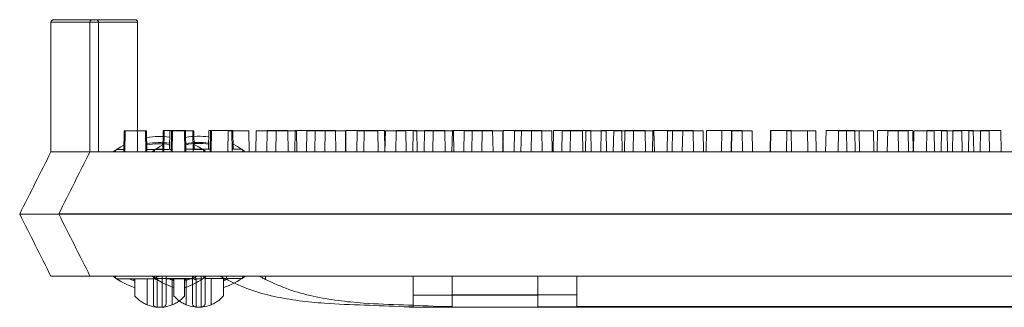
# Model space of a CAD drawing. Extents: x -2250 to 48585, y -18526 to 19290.
# Drawn here: x 21932 to 22133, y 16277 to 16336 of the extents above; entities that cross this region are included whole.
import ezdxf

# ---------------------------------------------------------------- set-up
doc = ezdxf.new("R2010")
doc.units = 0
doc.linetypes.add('SLD-Solid', pattern=[0])
doc.layers.get('0').update_dxf_attribs({"lineweight": 9})

msp = doc.modelspace()

# ---------------------------------------------------------------- linework, layer by layer
at = {"color": 7, "linetype": 'SLD-Solid', "lineweight": 15}
for p, q in [((21946.64, 16335.81), (21955.34, 16335.81)), ((21946.64, 16335.81), (21955.34, 16335.81)), ((21946.64, 16335.81), (21955.34, 16335.81)), ((21938.16, 16335.27), (21938.16, 16308.79)), ((21947.88, 16335.27), (21938.16, 16335.27)), ((21938.67, 16335.78), (21947.37, 16335.78)), ((21946.13, 16335.3), (21946.13, 16308.83)), ((21955.84, 16335.3), (21946.13, 16335.3)), ((21946.13, 16335.3), (21946.13, 16308.83)), ((21955.84, 16335.3), (21946.13, 16335.3)), ((21946.13, 16335.3), (21946.13, 16308.83)), ((21955.84, 16335.3), (21946.13, 16335.3)), ((21947.88, 16335.27), (21947.88, 16308.79)), ((21955.84, 16335.3), (21955.84, 16308.83)), ((21955.84, 16335.3), (21955.84, 16308.83)), ((21955.84, 16335.3), (21955.84, 16308.83)), ((21953.1, 16313.11), (21953.03, 16308.79)), ((21953.1, 16313.11), (21953.3, 16313.11)), ((21953.3, 16313.11), (21953.23, 16308.79)), ((21953.3, 16313.11), (21957.47, 16313.11)), ((21957.54, 16308.79), (21957.47, 16313.11)), ((21957.47, 16313.11), (21957.65, 16313.11)), ((21957.72, 16308.79), (21957.65, 16313.11)), ((21961.07, 16313.14), (21960.99, 16308.83)), ((21961.07, 16313.14), (21960.99, 16308.83)), ((21961.07, 16313.14), (21960.99, 16308.83)), ((21961.07, 16313.14), (21961.27, 16313.14)), ((21961.07, 16313.14), (21961.27, 16313.14)), ((21961.07, 16313.14), (21961.27, 16313.14)), ((21961.27, 16313.14), (21961.19, 16308.83)), ((21961.27, 16313.14), (21961.19, 16308.83)), ((21961.27, 16313.14), (21961.19, 16308.83)), ((21961.27, 16313.14), (21965.44, 16313.14)), ((21961.27, 16313.14), (21965.44, 16313.14)), ((21961.27, 16313.14), (21965.44, 16313.14)), ((21962.45, 16313.11), (21962.38, 16309.3)), ((21962.45, 16313.11), (21962.76, 16313.11)), ((21962.76, 16313.11), (21962.68, 16308.79)), ((21962.82, 16313.11), (21962.75, 16308.79)), ((21962.76, 16313.11), (21962.82, 16313.11)), ((21962.82, 16313.11), (21962.96, 16313.11)), ((21962.96, 16313.11), (21962.89, 16308.79)), ((21962.96, 16313.11), (21967.13, 16313.11)), ((21965.51, 16308.83), (21965.44, 16313.14)), ((21965.44, 16313.14), (21965.62, 16313.14)), ((21965.51, 16308.83), (21965.44, 16313.14)), ((21965.44, 16313.14), (21965.62, 16313.14)), ((21965.51, 16308.83), (21965.44, 16313.14)), ((21965.44, 16313.14), (21965.62, 16313.14)), ((21965.69, 16308.83), (21965.62, 16313.14)), ((21965.69, 16308.83), (21965.62, 16313.14)), ((21965.69, 16308.83), (21965.62, 16313.14)), ((21967.21, 16308.79), (21967.13, 16313.11)), ((21967.13, 16313.11), (21967.3, 16313.11)), ((21967.37, 16309.3), (21967.3, 16313.11)), ((21970.41, 16313.14), (21970.35, 16309.33)), ((21970.41, 16313.14), (21970.35, 16309.33)), ((21970.41, 16313.14), (21970.35, 16309.33)), ((21970.41, 16313.14), (21970.73, 16313.14)), ((21970.41, 16313.14), (21970.73, 16313.14)), ((21970.41, 16313.14), (21970.73, 16313.14)), ((21970.73, 16313.14), (21970.65, 16308.83)), ((21970.73, 16313.14), (21970.65, 16308.83)), ((21970.73, 16313.14), (21970.65, 16308.83)), ((21970.79, 16313.14), (21970.72, 16308.83)), ((21970.79, 16313.14), (21970.72, 16308.83)), ((21970.79, 16313.14), (21970.72, 16308.83)), ((21970.73, 16313.14), (21970.79, 16313.14)), ((21970.73, 16313.14), (21970.79, 16313.14)), ((21970.73, 16313.14), (21970.79, 16313.14)), ((21970.79, 16313.14), (21970.93, 16313.14)), ((21970.79, 16313.14), (21970.93, 16313.14)), ((21970.79, 16313.14), (21970.93, 16313.14)), ((21970.93, 16313.14), (21970.86, 16308.83)), ((21970.93, 16313.14), (21970.86, 16308.83)), ((21970.93, 16313.14), (21970.86, 16308.83)), ((21970.93, 16313.14), (21975.1, 16313.14)), ((21970.93, 16313.14), (21975.1, 16313.14)), ((21970.93, 16313.14), (21975.1, 16313.14)), ((21974.35, 16313.11), (21974.27, 16308.79)), ((21974.35, 16313.11), (21978.52, 16313.11)), ((21975.17, 16308.83), (21975.1, 16313.14)), ((21975.1, 16313.14), (21975.27, 16313.14)), ((21975.17, 16308.83), (21975.1, 16313.14)), ((21975.1, 16313.14), (21975.27, 16313.14)), ((21975.17, 16308.83), (21975.1, 16313.14)), ((21975.1, 16313.14), (21975.27, 16313.14)), ((21975.34, 16309.33), (21975.27, 16313.14)), ((21975.34, 16309.33), (21975.27, 16313.14)), ((21975.34, 16309.33), (21975.27, 16313.14)), ((21978.59, 16308.79), (21978.52, 16313.11)), ((21980.05, 16313.11), (21979.97, 16308.79)), ((21980.05, 16313.11), (21984.1, 16313.11)), ((21982.32, 16313.14), (21982.24, 16308.83)), ((21982.32, 16313.14), (21982.24, 16308.83)), ((21982.32, 16313.14), (21982.24, 16308.83)), ((21982.32, 16313.14), (21986.49, 16313.14)), ((21982.32, 16313.14), (21986.49, 16313.14)), ((21982.32, 16313.14), (21986.49, 16313.14)), ((21984.1, 16313.11), (21984.03, 16308.79)), ((21984.1, 16313.11), (21988.27, 16313.11)), ((21986.56, 16308.83), (21986.49, 16313.14)), ((21986.56, 16308.83), (21986.49, 16313.14)), ((21986.56, 16308.83), (21986.49, 16313.14)), ((21988.02, 16313.14), (21987.94, 16308.83)), ((21988.02, 16313.14), (21987.94, 16308.83)), ((21988.02, 16313.14), (21987.94, 16308.83)), ((21988.02, 16313.14), (21992.07, 16313.14)), ((21988.02, 16313.14), (21992.07, 16313.14)), ((21988.02, 16313.14), (21992.07, 16313.14)), ((21988.35, 16308.79), (21988.27, 16313.11)), ((21990.4, 16313.11), (21990.32, 16308.79)), ((21990.4, 16313.11), (21994.13, 16313.11)), ((21992.07, 16313.14), (21992, 16308.83)), ((21992.07, 16313.14), (21992, 16308.83)), ((21992.07, 16313.14), (21992, 16308.83)), ((21992.07, 16313.14), (21996.24, 16313.14)), ((21992.07, 16313.14), (21996.24, 16313.14)), ((21992.07, 16313.14), (21996.24, 16313.14)), ((21994.13, 16313.11), (21994.05, 16308.79)), ((21994.13, 16313.11), (21998.3, 16313.11)), ((21996.32, 16308.83), (21996.24, 16313.14)), ((21996.32, 16308.83), (21996.24, 16313.14)), ((21996.32, 16308.83), (21996.24, 16313.14)), ((21998.37, 16313.14), (21998.29, 16308.83)), ((21998.37, 16313.14), (21998.29, 16308.83)), ((21998.37, 16313.14), (21998.29, 16308.83)), ((21998.37, 16308.79), (21998.3, 16313.11)), ((21998.37, 16313.14), (22002.1, 16313.14)), ((21998.37, 16313.14), (22002.1, 16313.14)), ((21998.37, 16313.14), (22002.1, 16313.14)), ((22000.68, 16313.11), (22000.61, 16308.79)), ((22000.68, 16313.11), (22004.85, 16313.11)), ((22002.1, 16313.14), (22002.02, 16308.83)), ((22002.1, 16313.14), (22002.02, 16308.83)), ((22002.1, 16313.14), (22002.02, 16308.83)), ((22002.1, 16313.14), (22006.27, 16313.14)), ((22002.1, 16313.14), (22006.27, 16313.14)), ((22002.1, 16313.14), (22006.27, 16313.14)), ((22004.93, 16308.79), (22004.85, 16313.11)), ((22006.34, 16308.83), (22006.27, 16313.14)), ((22006.34, 16308.83), (22006.27, 16313.14)), ((22006.34, 16308.83), (22006.27, 16313.14)), ((22006.42, 16313.11), (22006.34, 16308.79)), ((22006.42, 16313.11), (22010.59, 16313.11)), ((22008.65, 16313.14), (22008.58, 16308.83)), ((22008.65, 16313.14), (22008.58, 16308.83)), ((22008.65, 16313.14), (22008.58, 16308.83)), ((22008.65, 16313.14), (22012.82, 16313.14)), ((22008.65, 16313.14), (22012.82, 16313.14)), ((22008.65, 16313.14), (22012.82, 16313.14)), ((22010.66, 16308.79), (22010.59, 16313.11)), ((22012.12, 16313.11), (22012.04, 16308.79)), ((22012.12, 16313.11), (22016.17, 16313.11)), ((22012.9, 16308.83), (22012.82, 16313.14)), ((22012.9, 16308.83), (22012.82, 16313.14)), ((22012.9, 16308.83), (22012.82, 16313.14)), ((22014.39, 16313.14), (22014.31, 16308.83)), ((22014.39, 16313.14), (22014.31, 16308.83)), ((22014.39, 16313.14), (22014.31, 16308.83)), ((22014.39, 16313.14), (22018.56, 16313.14)), ((22014.39, 16313.14), (22018.56, 16313.14)), ((22014.39, 16313.14), (22018.56, 16313.14)), ((22016.17, 16313.11), (22016.1, 16308.79)), ((22016.17, 16313.11), (22020.34, 16313.11)), ((22018.63, 16308.83), (22018.56, 16313.14)), ((22018.63, 16308.83), (22018.56, 16313.14)), ((22018.63, 16308.83), (22018.56, 16313.14)), ((22020.09, 16313.14), (22020.01, 16308.83)), ((22020.09, 16313.14), (22020.01, 16308.83)), ((22020.09, 16313.14), (22020.01, 16308.83)), ((22020.09, 16313.14), (22024.14, 16313.14)), ((22020.09, 16313.14), (22024.14, 16313.14)), ((22020.09, 16313.14), (22024.14, 16313.14)), ((22020.42, 16308.79), (22020.34, 16313.11)), ((22022.47, 16313.11), (22022.4, 16308.79)), ((22022.47, 16313.11), (22026.2, 16313.11)), ((22024.14, 16313.14), (22024.07, 16308.83)), ((22024.14, 16313.14), (22024.07, 16308.83)), ((22024.14, 16313.14), (22024.07, 16308.83)), ((22024.14, 16313.14), (22028.31, 16313.14)), ((22024.14, 16313.14), (22028.31, 16313.14)), ((22024.14, 16313.14), (22028.31, 16313.14)), ((22026.2, 16313.11), (22026.12, 16308.79)), ((22026.2, 16313.11), (22030.37, 16313.11)), ((22028.39, 16308.83), (22028.31, 16313.14)), ((22028.39, 16308.83), (22028.31, 16313.14)), ((22028.39, 16308.83), (22028.31, 16313.14)), ((22030.44, 16313.14), (22030.36, 16308.83)), ((22030.44, 16313.14), (22030.36, 16308.83)), ((22030.44, 16313.14), (22030.36, 16308.83)), ((22030.44, 16308.79), (22030.37, 16313.11)), ((22030.44, 16313.14), (22034.17, 16313.14)), ((22030.44, 16313.14), (22034.17, 16313.14)), ((22030.44, 16313.14), (22034.17, 16313.14)), ((22032.76, 16313.11), (22032.68, 16308.79)), ((22032.76, 16313.11), (22036.21, 16313.11)), ((22034.17, 16313.14), (22034.09, 16308.83)), ((22034.17, 16313.14), (22034.09, 16308.83)), ((22034.17, 16313.14), (22034.09, 16308.83)), ((22034.17, 16313.14), (22038.34, 16313.14)), ((22034.17, 16313.14), (22038.34, 16313.14)), ((22034.17, 16313.14), (22038.34, 16313.14)), ((22036.21, 16313.11), (22036.14, 16308.79)), ((22036.21, 16313.11), (22040.38, 16313.11)), ((22038.41, 16308.83), (22038.34, 16313.14)), ((22038.41, 16308.83), (22038.34, 16313.14)), ((22038.41, 16308.83), (22038.34, 16313.14)), ((22040.46, 16308.79), (22040.38, 16313.11)), ((22040.72, 16313.14), (22040.65, 16308.83)), ((22040.72, 16313.14), (22040.65, 16308.83)), ((22040.72, 16313.14), (22040.65, 16308.83)), ((22040.72, 16313.14), (22044.18, 16313.14)), ((22040.72, 16313.14), (22044.18, 16313.14)), ((22040.72, 16313.14), (22044.18, 16313.14)), ((22042.51, 16313.11), (22042.44, 16308.79)), ((22042.51, 16313.11), (22046.68, 16313.11)), ((22044.18, 16313.14), (22044.11, 16308.83)), ((22044.18, 16313.14), (22044.11, 16308.83)), ((22044.18, 16313.14), (22044.11, 16308.83)), ((22044.18, 16313.14), (22048.35, 16313.14)), ((22044.18, 16313.14), (22048.35, 16313.14)), ((22044.18, 16313.14), (22048.35, 16313.14)), ((22046.75, 16308.79), (22046.68, 16313.11)), ((22047.32, 16313.11), (22047.24, 16308.79)), ((22047.32, 16313.11), (22051.49, 16313.11)), ((22048.43, 16308.83), (22048.35, 16313.14)), ((22048.43, 16308.83), (22048.35, 16313.14)), ((22048.43, 16308.83), (22048.35, 16313.14)), ((22050.48, 16313.14), (22050.4, 16308.83)), ((22050.48, 16313.14), (22050.4, 16308.83)), ((22050.48, 16313.14), (22050.4, 16308.83)), ((22050.48, 16313.14), (22054.65, 16313.14)), ((22050.48, 16313.14), (22054.65, 16313.14)), ((22050.48, 16313.14), (22054.65, 16313.14)), ((22051.56, 16308.79), (22051.49, 16313.11)), ((22053.02, 16313.11), (22052.94, 16308.79)), ((22053.02, 16313.11), (22057.08, 16313.11)), ((22054.72, 16308.83), (22054.65, 16313.14)), ((22054.72, 16308.83), (22054.65, 16313.14)), ((22054.72, 16308.83), (22054.65, 16313.14)), ((22055.29, 16313.14), (22055.21, 16308.83)), ((22055.29, 16313.14), (22055.21, 16308.83)), ((22055.29, 16313.14), (22055.21, 16308.83)), ((22055.29, 16313.14), (22059.46, 16313.14)), ((22055.29, 16313.14), (22059.46, 16313.14)), ((22055.29, 16313.14), (22059.46, 16313.14)), ((22057.08, 16313.11), (22057, 16308.79)), ((22057.08, 16313.11), (22061.24, 16313.11)), ((22059.53, 16308.83), (22059.46, 16313.14)), ((22059.53, 16308.83), (22059.46, 16313.14)), ((22059.53, 16308.83), (22059.46, 16313.14)), ((22060.99, 16313.14), (22060.91, 16308.83)), ((22060.99, 16313.14), (22060.91, 16308.83)), ((22060.99, 16313.14), (22060.91, 16308.83)), ((22060.99, 16313.14), (22065.04, 16313.14)), ((22060.99, 16313.14), (22065.04, 16313.14)), ((22060.99, 16313.14), (22065.04, 16313.14)), ((22061.32, 16308.79), (22061.24, 16313.11)), ((22063.98, 16313.11), (22063.9, 16308.79)), ((22063.98, 16313.11), (22067.1, 16313.11)), ((22065.04, 16313.14), (22064.97, 16308.83)), ((22065.04, 16313.14), (22064.97, 16308.83)), ((22065.04, 16313.14), (22064.97, 16308.83)), ((22065.04, 16313.14), (22069.21, 16313.14)), ((22065.04, 16313.14), (22069.21, 16313.14)), ((22065.04, 16313.14), (22069.21, 16313.14)), ((22067.1, 16313.11), (22067.02, 16308.79)), ((22067.1, 16313.11), (22071.27, 16313.11)), ((22069.29, 16308.83), (22069.21, 16313.14)), ((22069.29, 16308.83), (22069.21, 16313.14)), ((22069.29, 16308.83), (22069.21, 16313.14)), ((22071.34, 16308.79), (22071.27, 16313.11)), ((22071.94, 16313.14), (22071.87, 16308.83)), ((22071.94, 16313.14), (22071.87, 16308.83)), ((22071.94, 16313.14), (22071.87, 16308.83)), ((22071.94, 16313.14), (22075.07, 16313.14)), ((22071.94, 16313.14), (22075.07, 16313.14)), ((22071.94, 16313.14), (22075.07, 16313.14)), ((22075.07, 16313.14), (22074.99, 16308.83)), ((22075.07, 16313.14), (22074.99, 16308.83)), ((22075.07, 16313.14), (22074.99, 16308.83)), ((22075.07, 16313.14), (22079.24, 16313.14)), ((22075.07, 16313.14), (22079.24, 16313.14)), ((22075.07, 16313.14), (22079.24, 16313.14)), ((22077.03, 16313.11), (22076.96, 16308.79)), ((22077.03, 16313.11), (22077.12, 16313.11)), ((22077.12, 16313.11), (22077.04, 16308.79)), ((22077.12, 16313.11), (22081.28, 16313.11)), ((22079.31, 16308.83), (22079.24, 16313.14)), ((22079.31, 16308.83), (22079.24, 16313.14)), ((22079.31, 16308.83), (22079.24, 16313.14)), ((22081.36, 16308.79), (22081.28, 16313.11)), ((22085, 16313.14), (22084.92, 16308.83)), ((22085, 16313.14), (22084.92, 16308.83)), ((22085, 16313.14), (22084.92, 16308.83)), ((22085, 16313.14), (22085.08, 16313.14)), ((22085, 16313.14), (22085.08, 16313.14)), ((22085, 16313.14), (22085.08, 16313.14)), ((22085.08, 16313.14), (22085.01, 16308.83)), ((22085.08, 16313.14), (22085.01, 16308.83)), ((22085.08, 16313.14), (22085.01, 16308.83)), ((22085.08, 16313.14), (22089.25, 16313.14)), ((22085.08, 16313.14), (22089.25, 16313.14)), ((22085.08, 16313.14), (22089.25, 16313.14)), ((22088.38, 16313.11), (22088.3, 16308.79)), ((22088.38, 16313.11), (22092.55, 16313.11)), ((22089.33, 16308.83), (22089.25, 16313.14)), ((22089.33, 16308.83), (22089.25, 16313.14)), ((22089.33, 16308.83), (22089.25, 16313.14)), ((22092.62, 16308.79), (22092.55, 16313.11)), ((22092.55, 16313.11), (22094.29, 16313.11)), ((22094.36, 16308.79), (22094.29, 16313.11)), ((22096.35, 16313.14), (22096.27, 16308.83)), ((22096.35, 16313.14), (22096.27, 16308.83)), ((22096.35, 16313.14), (22096.27, 16308.83)), ((22096.35, 16313.14), (22100.51, 16313.14)), ((22096.35, 16313.14), (22100.51, 16313.14)), ((22096.35, 16313.14), (22100.51, 16313.14)), ((22098.92, 16313.11), (22098.85, 16308.79)), ((22098.92, 16313.11), (22103.09, 16313.11)), ((22100.59, 16308.83), (22100.51, 16313.14)), ((22100.51, 16313.14), (22102.26, 16313.14)), ((22100.59, 16308.83), (22100.51, 16313.14)), ((22100.51, 16313.14), (22102.26, 16313.14)), ((22100.59, 16308.83), (22100.51, 16313.14)), ((22100.51, 16313.14), (22102.26, 16313.14)), ((22102.33, 16308.83), (22102.26, 16313.14)), ((22102.33, 16308.83), (22102.26, 16313.14)), ((22102.33, 16308.83), (22102.26, 16313.14)), ((22103.17, 16308.79), (22103.09, 16313.11)), ((22103.09, 16313.11), (22106.07, 16313.11)), ((22106.14, 16308.79), (22106.07, 16313.11)), ((22106.89, 16313.14), (22106.82, 16308.83)), ((22106.89, 16313.14), (22106.82, 16308.83)), ((22106.89, 16313.14), (22106.82, 16308.83)), ((22106.89, 16313.14), (22111.06, 16313.14)), ((22106.89, 16313.14), (22111.06, 16313.14)), ((22106.89, 16313.14), (22111.06, 16313.14)), ((22108.94, 16313.11), (22108.86, 16308.79)), ((22108.94, 16313.11), (22113.11, 16313.11)), ((22111.14, 16308.83), (22111.06, 16313.14)), ((22111.06, 16313.14), (22114.04, 16313.14)), ((22111.14, 16308.83), (22111.06, 16313.14)), ((22111.06, 16313.14), (22114.04, 16313.14)), ((22111.14, 16308.83), (22111.06, 16313.14)), ((22111.06, 16313.14), (22114.04, 16313.14)), ((22113.18, 16308.79), (22113.11, 16313.11)), ((22114.11, 16308.83), (22114.04, 16313.14)), ((22114.11, 16308.83), (22114.04, 16313.14)), ((22114.11, 16308.83), (22114.04, 16313.14)), ((22114.27, 16313.11), (22114.2, 16308.79)), ((22114.27, 16313.11), (22118.44, 16313.11)), ((22116.91, 16313.14), (22116.83, 16308.83)), ((22116.91, 16313.14), (22116.83, 16308.83)), ((22116.91, 16313.14), (22116.83, 16308.83)), ((22116.91, 16313.14), (22121.08, 16313.14)), ((22116.91, 16313.14), (22121.08, 16313.14)), ((22116.91, 16313.14), (22121.08, 16313.14)), ((22118.52, 16308.79), (22118.44, 16313.11)), ((22119.9, 16313.11), (22119.82, 16308.79)), ((22119.9, 16313.11), (22124.07, 16313.11)), ((22121.15, 16308.83), (22121.08, 16313.14)), ((22121.15, 16308.83), (22121.08, 16313.14)), ((22121.15, 16308.83), (22121.08, 16313.14)), ((22122.24, 16313.14), (22122.17, 16308.83)), ((22122.24, 16313.14), (22122.17, 16308.83)), ((22122.24, 16313.14), (22122.17, 16308.83)), ((22122.24, 16313.14), (22126.41, 16313.14)), ((22122.24, 16313.14), (22126.41, 16313.14)), ((22122.24, 16313.14), (22126.41, 16313.14)), ((22124.14, 16308.79), (22124.07, 16313.11)), ((22125.48, 16313.11), (22125.4, 16308.79)), ((22125.48, 16313.11), (22129.64, 16313.11)), ((22126.49, 16308.83), (22126.41, 16313.14)), ((22126.49, 16308.83), (22126.41, 16313.14)), ((22126.49, 16308.83), (22126.41, 16313.14)), ((22127.87, 16313.14), (22127.79, 16308.83)), ((22127.87, 16313.14), (22127.79, 16308.83)), ((22127.87, 16313.14), (22127.79, 16308.83)), ((22127.87, 16313.14), (22132.03, 16313.14)), ((22127.87, 16313.14), (22132.03, 16313.14)), ((22127.87, 16313.14), (22132.03, 16313.14)), ((22129.72, 16308.79), (22129.64, 16313.11)), ((22132.11, 16308.83), (22132.03, 16313.14)), ((22132.11, 16308.83), (22132.03, 16313.14)), ((22132.11, 16308.83), (22132.03, 16313.14)), ((21950.93, 16308.86), (21952.42, 16309.84)), ((21952.42, 16309.84), (21953.05, 16310.18)), ((21958.9, 16308.9), (21960.39, 16309.87)), ((21958.9, 16308.9), (21960.39, 16309.87)), ((21958.9, 16308.9), (21960.39, 16309.87)), ((21960.39, 16309.87), (21961.02, 16310.22)), ((21960.39, 16309.87), (21961.02, 16310.22)), ((21960.39, 16309.87), (21961.02, 16310.22)), ((21967.35, 16310.34), (21968.29, 16309.84)), ((21968.29, 16309.84), (21969.7, 16308.92)), ((21975.32, 16310.38), (21976.26, 16309.87)), ((21975.32, 16310.38), (21976.26, 16309.87)), ((21975.32, 16310.38), (21976.26, 16309.87)), ((21976.26, 16309.87), (21977.67, 16308.96)), ((21976.26, 16309.87), (21977.67, 16308.96)), ((21976.26, 16309.87), (21977.67, 16308.96)), ((21938.16, 16308.79), (21942.06, 16308.79)), ((21942.06, 16308.79), (21943.02, 16308.79)), ((21943.02, 16308.79), (22307.8, 16308.79)), ((21946.13, 16308.83), (21950.03, 16308.83)), ((21946.13, 16308.83), (21950.03, 16308.83)), ((21946.13, 16308.83), (21950.03, 16308.83)), ((21950.03, 16308.83), (21950.99, 16308.83)), ((21950.03, 16308.83), (21950.99, 16308.83)), ((21950.03, 16308.83), (21950.99, 16308.83)), ((21950.99, 16308.83), (22315.77, 16308.83)), ((21950.99, 16308.83), (22315.77, 16308.83)), ((21950.99, 16308.83), (22315.77, 16308.83)), ((21951.47, 16309.3), (21951.29, 16308.79)), ((21953.03, 16309.3), (21951.47, 16309.3)), ((21962.69, 16309.3), (21957.71, 16309.3)), ((21959.44, 16309.33), (21959.25, 16308.83)), ((21959.44, 16309.33), (21959.25, 16308.83)), ((21959.44, 16309.33), (21959.25, 16308.83)), ((21961, 16309.33), (21959.44, 16309.33)), ((21961, 16309.33), (21959.44, 16309.33)), ((21961, 16309.33), (21959.44, 16309.33)), ((21970.66, 16309.33), (21965.68, 16309.33)), ((21970.66, 16309.33), (21965.68, 16309.33)), ((21970.66, 16309.33), (21965.68, 16309.33)), ((21969.25, 16309.3), (21967.2, 16309.3)), ((21969.43, 16308.79), (21969.25, 16309.3)), ((21977.21, 16309.33), (21975.17, 16309.33)), ((21977.21, 16309.33), (21975.17, 16309.33)), ((21977.21, 16309.33), (21975.17, 16309.33)), ((21977.4, 16308.83), (21977.21, 16309.33)), ((21977.4, 16308.83), (21977.21, 16309.33)), ((21977.4, 16308.83), (21977.21, 16309.33)), ((21931.78, 16296.09), (21939.4, 16296.09)), ((21931.78, 16296.09), (21931.78, 16296.09)), ((21939.4, 16296.09), (22311.52, 16296.09)), ((21939.75, 16296.12), (21947.37, 16296.12)), ((21939.75, 16296.12), (21939.75, 16296.12)), ((21939.75, 16296.12), (21947.37, 16296.12)), ((21939.75, 16296.12), (21939.75, 16296.12)), ((21939.75, 16296.12), (21947.37, 16296.12)), ((21939.75, 16296.12), (21939.75, 16296.12)), ((21947.37, 16296.12), (22319.49, 16296.12)), ((21947.37, 16296.12), (22319.49, 16296.12)), ((21947.37, 16296.12), (22319.49, 16296.12)), ((21938.16, 16283.39), (21943.02, 16283.39)), ((21943.02, 16283.39), (22307.8, 16283.39)), ((21946.13, 16283.43), (21950.99, 16283.43)), ((21946.13, 16283.43), (21950.99, 16283.43)), ((21946.13, 16283.43), (21950.99, 16283.43)), ((21950.99, 16283.43), (22315.77, 16283.43)), ((21950.99, 16283.43), (22315.77, 16283.43)), ((21950.99, 16283.43), (22315.77, 16283.43)), ((21951.29, 16283.39), (21951.47, 16282.88)), ((21951.47, 16282.88), (21959.07, 16282.88)), ((21954.12, 16282.88), (21955.28, 16282.4)), ((21955.28, 16282.63), (21954.66, 16282.88)), ((21955.28, 16279.35), (21955.28, 16282.88)), ((21957.82, 16282.88), (21957.82, 16277.54)), ((21959.25, 16283.43), (21959.44, 16282.92)), ((21959.25, 16283.43), (21959.44, 16282.92)), ((21959.25, 16283.43), (21959.44, 16282.92)), ((21959.44, 16282.92), (21967.04, 16282.92)), ((21959.44, 16282.92), (21967.04, 16282.92)), ((21959.44, 16282.92), (21967.04, 16282.92)), ((21961.65, 16282.88), (21969.25, 16282.88)), ((21962.09, 16282.92), (21963.25, 16282.43)), ((21962.09, 16282.92), (21963.25, 16282.43)), ((21962.09, 16282.92), (21963.25, 16282.43)), ((21963.25, 16282.67), (21962.63, 16282.92)), ((21963.25, 16282.67), (21962.63, 16282.92)), ((21963.25, 16282.67), (21962.63, 16282.92)), ((21962.9, 16277.54), (21962.9, 16282.88)), ((21963.25, 16279.39), (21963.25, 16282.92)), ((21963.25, 16279.39), (21963.25, 16282.92)), ((21963.25, 16279.39), (21963.25, 16282.92)), ((21966.06, 16282.88), (21965.44, 16282.63)), ((21965.44, 16282.4), (21966.59, 16282.88)), ((21965.44, 16282.88), (21965.44, 16279.35)), ((21965.79, 16282.92), (21965.79, 16277.57)), ((21965.79, 16282.92), (21965.79, 16277.57)), ((21965.79, 16282.92), (21965.79, 16277.57)), ((21969.25, 16282.88), (21969.43, 16283.39)), ((21969.62, 16282.92), (21977.21, 16282.92)), ((21969.62, 16282.92), (21977.21, 16282.92)), ((21969.62, 16282.92), (21977.21, 16282.92)), ((21970.87, 16277.57), (21970.87, 16282.92)), ((21970.87, 16277.57), (21970.87, 16282.92)), ((21970.87, 16277.57), (21970.87, 16282.92)), ((21974.02, 16282.92), (21973.41, 16282.67)), ((21973.41, 16282.43), (21974.56, 16282.92)), ((21973.41, 16282.92), (21973.41, 16279.39)), ((21974.02, 16282.92), (21973.41, 16282.67)), ((21973.41, 16282.43), (21974.56, 16282.92)), ((21973.41, 16282.92), (21973.41, 16279.39)), ((21974.02, 16282.92), (21973.41, 16282.67)), ((21973.41, 16282.43), (21974.56, 16282.92)), ((21973.41, 16282.92), (21973.41, 16279.39)), ((21974, 16282.7), (21974, 16283.39)), ((21977.21, 16282.92), (21977.4, 16283.43)), ((21977.21, 16282.92), (21977.4, 16283.43)), ((21977.21, 16282.92), (21977.4, 16283.43)), ((21981.97, 16282.74), (21981.97, 16283.43)), ((21981.97, 16282.74), (21981.97, 16283.43)), ((21981.97, 16282.74), (21981.97, 16283.43)), ((22012.1, 16279.52), (22012.1, 16283.39)), ((22020.07, 16279.56), (22020.07, 16283.43)), ((22020.07, 16279.56), (22020.07, 16283.43)), ((22020.07, 16279.56), (22020.07, 16283.43)), ((22037.5, 16279.52), (22037.5, 16283.39)), ((22045.47, 16279.56), (22045.47, 16283.43)), ((22045.47, 16279.56), (22045.47, 16283.43)), ((22045.47, 16279.56), (22045.47, 16283.43)), ((22020.07, 16279.56), (22045.47, 16279.56)), ((22020.07, 16277.2), (22020.07, 16279.56)), ((22020.07, 16279.56), (22045.47, 16279.56)), ((22020.07, 16277.2), (22020.07, 16279.56)), ((22020.07, 16279.56), (22045.47, 16279.56)), ((22020.07, 16277.2), (22020.07, 16279.56)), ((22045.47, 16279.56), (22045.47, 16277.2)), ((22045.47, 16279.56), (22045.47, 16277.2)), ((22045.47, 16279.56), (22045.47, 16277.2)), ((22012.1, 16279.52), (22037.5, 16279.52)), ((22012.1, 16277.17), (22012.1, 16279.52)), ((22037.5, 16279.52), (22037.5, 16277.17)), ((22010.22, 16277.17), (22012.1, 16277.17)), ((22012.1, 16277.04), (22238.82, 16277.04)), ((22018.19, 16277.2), (22020.07, 16277.2)), ((22018.19, 16277.2), (22020.07, 16277.2)), ((22018.19, 16277.2), (22020.07, 16277.2)), ((22020.07, 16277.08), (22246.79, 16277.08)), ((22020.07, 16277.08), (22246.79, 16277.08)), ((22020.07, 16277.08), (22246.79, 16277.08)), ((22037.5, 16277.17), (22213.42, 16277.17)), ((22045.47, 16277.2), (22221.39, 16277.2)), ((22045.47, 16277.2), (22221.39, 16277.2)), ((22045.47, 16277.2), (22221.39, 16277.2))]:
    msp.add_line(p, q, dxfattribs=at)
for centre, radius, start, end in [((21955.34, 16335.3), 0.508, 0, 90), ((21955.34, 16335.3), 0.508, 0, 90), ((21955.34, 16335.3), 0.508, 0, 90), ((21947.37, 16335.27), 0.508, 0, 90), ((21960.36, 16296.09), 15.88, 82.5185, 99.7386), ((21968.33, 16296.12), 15.88, 82.5185, 99.7386), ((21968.33, 16296.12), 15.88, 82.5185, 99.7386), ((21968.33, 16296.12), 15.88, 82.5185, 99.7386), ((21960.36, 16296.09), 14.61, 81.9521, 100.5053), ((21960.36, 16296.09), 14.39, 81.8438, 100.652), ((21968.33, 16296.12), 14.61, 81.9521, 100.5053), ((21968.33, 16296.12), 14.61, 81.9521, 100.5053), ((21968.33, 16296.12), 14.61, 81.9521, 100.5053), ((21968.33, 16296.12), 14.39, 81.8438, 100.652), ((21968.33, 16296.12), 14.39, 81.8438, 100.652), ((21968.33, 16296.12), 14.39, 81.8438, 100.652), ((21960.36, 16296.09), 15.87, 233.1788, 251.3371), ((21968.33, 16296.12), 15.87, 233.1788, 251.3371), ((21968.33, 16296.12), 15.87, 233.1788, 251.3371), ((21968.33, 16296.12), 15.87, 233.1788, 251.3371), ((21959.65, 16283.81), 0.718, 215.4754, 273.1785), ((21959.82, 16283.4), 0.753, 180.7358, 270.7268), ((21960.36, 16296.09), 15.88, 288.6629, 306.2142), ((21967.62, 16283.84), 0.718, 215.4754, 273.1785), ((21967.79, 16283.43), 0.753, 180.7358, 270.7268), ((21967.62, 16283.84), 0.718, 215.4754, 273.1785), ((21967.79, 16283.43), 0.753, 180.7358, 270.7268), ((21967.62, 16283.84), 0.718, 215.4754, 273.1785), ((21967.79, 16283.43), 0.753, 180.7358, 270.7268), ((21968.33, 16296.12), 15.88, 288.6629, 306.2142), ((21968.33, 16296.12), 15.88, 288.6629, 306.2142), ((21968.33, 16296.12), 15.88, 288.6629, 306.2142), ((21960.36, 16283.78), 6.74, 247.8639, 263.2744), ((21960.36, 16283.78), 6.74, 276.7256, 292.1361), ((21968.33, 16283.82), 6.74, 247.8639, 263.2744), ((21968.33, 16283.82), 6.74, 247.8639, 263.2744), ((21968.33, 16283.82), 6.74, 247.8639, 263.2744), ((21968.33, 16283.82), 6.74, 276.7256, 292.1361), ((21968.33, 16283.82), 6.74, 276.7256, 292.1361), ((21968.33, 16283.82), 6.74, 276.7256, 292.1361)]:
    msp.add_arc(centre, radius, start, end, dxfattribs=at)
for points, knots in [([(21946.13, 16335.3), (21946.13, 16335.36), (21946.15, 16335.48), (21946.23, 16335.63), (21946.36, 16335.74), (21946.49, 16335.79), (21946.58, 16335.81), (21946.62, 16335.81), (21946.64, 16335.81)], [0, 0, 0, 0, 0.214721, 0.429306, 0.643921, 0.858575, 0.931829, 1, 1, 1, 1]), ([(21946.13, 16335.3), (21946.13, 16335.36), (21946.15, 16335.48), (21946.23, 16335.63), (21946.36, 16335.74), (21946.49, 16335.79), (21946.58, 16335.81), (21946.62, 16335.81), (21946.64, 16335.81)], [0, 0, 0, 0, 0.214721, 0.429306, 0.643921, 0.858575, 0.931829, 1, 1, 1, 1]), ([(21946.13, 16335.3), (21946.13, 16335.36), (21946.15, 16335.48), (21946.23, 16335.63), (21946.36, 16335.74), (21946.49, 16335.79), (21946.58, 16335.81), (21946.62, 16335.81), (21946.64, 16335.81)], [0, 0, 0, 0, 0.214721, 0.429306, 0.643921, 0.858575, 0.931829, 1, 1, 1, 1]), ([(21938.16, 16335.27), (21938.17, 16335.33), (21938.18, 16335.44), (21938.26, 16335.59), (21938.39, 16335.71), (21938.52, 16335.76), (21938.61, 16335.78), (21938.65, 16335.78), (21938.67, 16335.78)], [0, 0, 0, 0, 0.214721, 0.429306, 0.643921, 0.858575, 0.931829, 1, 1, 1, 1]), ([(21938.16, 16308.79), (21937.1, 16306.68), (21934.98, 16302.46), (21932.85, 16298.21), (21931.78, 16296.09)], [0, 0, 0, 0, 0.501105, 1, 1, 1, 1]), ([(21946.13, 16308.83), (21945.07, 16306.71), (21942.95, 16302.49), (21940.81, 16298.24), (21939.75, 16296.12)], [0, 0, 0, 0, 0.501105, 1, 1, 1, 1]), ([(21946.13, 16308.83), (21945.07, 16306.71), (21942.95, 16302.49), (21940.81, 16298.24), (21939.75, 16296.12)], [0, 0, 0, 0, 0.501105, 1, 1, 1, 1]), ([(21946.13, 16308.83), (21945.07, 16306.71), (21942.95, 16302.49), (21940.81, 16298.24), (21939.75, 16296.12)], [0, 0, 0, 0, 0.501105, 1, 1, 1, 1]), ([(21931.78, 16296.09), (21932.85, 16293.97), (21934.98, 16289.73), (21937.1, 16285.5), (21938.16, 16283.39)], [0, 0, 0, 0, 0.499103, 1, 1, 1, 1]), ([(21939.75, 16296.12), (21940.81, 16294.01), (21942.95, 16289.76), (21945.07, 16285.54), (21946.13, 16283.43)], [0, 0, 0, 0, 0.499103, 1, 1, 1, 1]), ([(21939.75, 16296.12), (21940.81, 16294.01), (21942.95, 16289.76), (21945.07, 16285.54), (21946.13, 16283.43)], [0, 0, 0, 0, 0.499103, 1, 1, 1, 1]), ([(21939.75, 16296.12), (21940.81, 16294.01), (21942.95, 16289.76), (21945.07, 16285.54), (21946.13, 16283.43)], [0, 0, 0, 0, 0.499103, 1, 1, 1, 1]), ([(21959.07, 16277.8), (21959.07, 16277.9), (21959.07, 16278.14), (21959.07, 16279.82), (21959.07, 16281.25), (21959.07, 16282.19), (21959.07, 16282.99), (21959.07, 16283.39)], [0, 0, 0, 0, 0.17347, 0.448764, 0.724037, 0.862075, 1, 1, 1, 1]), ([(21960.36, 16283.39), (21960.35, 16283.39), (21960.33, 16283.39), (21960.26, 16283.38), (21960.14, 16283.36), (21959.96, 16283.32), (21959.78, 16283.25), (21959.68, 16283.18), (21959.67, 16283.12), (21959.69, 16283.1), (21959.69, 16283.09)], [0, 0, 0, 0, 0.008866, 0.058014, 0.16143, 0.312918, 0.552191, 0.788616, 0.946842, 1, 1, 1, 1]), ([(21959.69, 16283.09), (21959.75, 16282.96), (21959.83, 16282.81), (21959.83, 16282.67), (21959.83, 16282.65)], [0, 0, 0, 0, 0.820308, 1, 1, 1, 1]), ([(21959.83, 16282.65), (21959.83, 16282.24), (21959.83, 16281.44), (21959.83, 16280.49), (21959.83, 16279.06), (21959.83, 16277.47), (21959.83, 16277.16), (21959.83, 16277.06)], [0, 0, 0, 0, 0.1427179, 0.2855518, 0.5681225, 0.8521633, 1, 1, 1, 1]), ([(21960.88, 16277.06), (21960.88, 16277.08), (21960.88, 16277.17), (21960.88, 16277.6), (21960.88, 16278.66), (21960.88, 16279.98), (21960.88, 16280.95), (21960.88, 16281.78), (21960.88, 16282.77), (21960.88, 16283.27)], [0, 0, 0, 0, 0.046674, 0.181211, 0.315798, 0.583027, 0.720964, 0.858853, 1, 1, 1, 1]), ([(21961.65, 16283.39), (21961.65, 16283.11), (21961.65, 16282.4), (21961.65, 16281.69), (21961.65, 16280.73), (21961.65, 16279.42), (21961.65, 16278.36), (21961.65, 16277.86), (21961.65, 16277.82), (21961.65, 16277.8)], [0, 0, 0, 0, 0.0921492, 0.228146, 0.3642267, 0.634592, 0.7697764, 0.9051869, 1, 1, 1, 1]), ([(21967.04, 16277.84), (21967.04, 16277.93), (21967.04, 16278.18), (21967.04, 16279.86), (21967.04, 16281.28), (21967.04, 16282.22), (21967.04, 16283.02), (21967.04, 16283.43)], [0, 0, 0, 0, 0.17347, 0.448764, 0.724037, 0.862075, 1, 1, 1, 1]), ([(21967.04, 16277.84), (21967.04, 16277.93), (21967.04, 16278.18), (21967.04, 16279.86), (21967.04, 16281.28), (21967.04, 16282.22), (21967.04, 16283.02), (21967.04, 16283.43)], [0, 0, 0, 0, 0.17347, 0.448764, 0.724037, 0.862075, 1, 1, 1, 1]), ([(21967.04, 16277.84), (21967.04, 16277.93), (21967.04, 16278.18), (21967.04, 16279.86), (21967.04, 16281.28), (21967.04, 16282.22), (21967.04, 16283.02), (21967.04, 16283.43)], [0, 0, 0, 0, 0.17347, 0.448764, 0.724037, 0.862075, 1, 1, 1, 1]), ([(21968.33, 16283.43), (21968.32, 16283.42), (21968.3, 16283.42), (21968.23, 16283.41), (21968.11, 16283.39), (21967.93, 16283.35), (21967.75, 16283.29), (21967.65, 16283.21), (21967.64, 16283.16), (21967.66, 16283.13), (21967.66, 16283.12)], [0, 0, 0, 0, 0.008866, 0.058014, 0.16143, 0.312918, 0.552191, 0.788616, 0.946842, 1, 1, 1, 1]), ([(21968.33, 16283.43), (21968.32, 16283.42), (21968.3, 16283.42), (21968.23, 16283.41), (21968.11, 16283.39), (21967.93, 16283.35), (21967.75, 16283.29), (21967.65, 16283.21), (21967.64, 16283.16), (21967.66, 16283.13), (21967.66, 16283.12)], [0, 0, 0, 0, 0.008866, 0.058014, 0.16143, 0.312918, 0.552191, 0.788616, 0.946842, 1, 1, 1, 1]), ([(21968.33, 16283.43), (21968.32, 16283.42), (21968.3, 16283.42), (21968.23, 16283.41), (21968.11, 16283.39), (21967.93, 16283.35), (21967.75, 16283.29), (21967.65, 16283.21), (21967.64, 16283.16), (21967.66, 16283.13), (21967.66, 16283.12)], [0, 0, 0, 0, 0.008866, 0.058014, 0.16143, 0.312918, 0.552191, 0.788616, 0.946842, 1, 1, 1, 1]), ([(21967.66, 16283.12), (21967.72, 16283), (21967.8, 16282.85), (21967.8, 16282.71), (21967.8, 16282.68)], [0, 0, 0, 0, 0.820308, 1, 1, 1, 1]), ([(21967.66, 16283.12), (21967.72, 16283), (21967.8, 16282.85), (21967.8, 16282.71), (21967.8, 16282.68)], [0, 0, 0, 0, 0.820308, 1, 1, 1, 1]), ([(21967.66, 16283.12), (21967.72, 16283), (21967.8, 16282.85), (21967.8, 16282.71), (21967.8, 16282.68)], [0, 0, 0, 0, 0.820308, 1, 1, 1, 1]), ([(21967.8, 16282.68), (21967.8, 16282.28), (21967.8, 16281.47), (21967.8, 16280.53), (21967.8, 16279.1), (21967.8, 16277.5), (21967.8, 16277.2), (21967.8, 16277.1)], [0, 0, 0, 0, 0.1427179, 0.2855518, 0.5681225, 0.8521633, 1, 1, 1, 1]), ([(21967.8, 16282.68), (21967.8, 16282.28), (21967.8, 16281.47), (21967.8, 16280.53), (21967.8, 16279.1), (21967.8, 16277.5), (21967.8, 16277.2), (21967.8, 16277.1)], [0, 0, 0, 0, 0.1427179, 0.2855518, 0.5681225, 0.8521633, 1, 1, 1, 1]), ([(21967.8, 16282.68), (21967.8, 16282.28), (21967.8, 16281.47), (21967.8, 16280.53), (21967.8, 16279.1), (21967.8, 16277.5), (21967.8, 16277.2), (21967.8, 16277.1)], [0, 0, 0, 0, 0.1427179, 0.2855518, 0.5681225, 0.8521633, 1, 1, 1, 1]), ([(21968.85, 16277.1), (21968.85, 16277.12), (21968.85, 16277.21), (21968.85, 16277.63), (21968.85, 16278.7), (21968.85, 16280.02), (21968.85, 16280.99), (21968.85, 16281.81), (21968.85, 16282.8), (21968.85, 16283.3)], [0, 0, 0, 0, 0.046674, 0.181211, 0.315798, 0.583027, 0.720964, 0.858853, 1, 1, 1, 1]), ([(21968.85, 16277.1), (21968.85, 16277.12), (21968.85, 16277.21), (21968.85, 16277.63), (21968.85, 16278.7), (21968.85, 16280.02), (21968.85, 16280.99), (21968.85, 16281.81), (21968.85, 16282.8), (21968.85, 16283.3)], [0, 0, 0, 0, 0.046674, 0.181211, 0.315798, 0.583027, 0.720964, 0.858853, 1, 1, 1, 1]), ([(21968.85, 16277.1), (21968.85, 16277.12), (21968.85, 16277.21), (21968.85, 16277.63), (21968.85, 16278.7), (21968.85, 16280.02), (21968.85, 16280.99), (21968.85, 16281.81), (21968.85, 16282.8), (21968.85, 16283.3)], [0, 0, 0, 0, 0.046674, 0.181211, 0.315798, 0.583027, 0.720964, 0.858853, 1, 1, 1, 1]), ([(21969.62, 16283.43), (21969.62, 16283.14), (21969.62, 16282.44), (21969.62, 16281.73), (21969.62, 16280.76), (21969.62, 16279.45), (21969.62, 16278.39), (21969.62, 16277.9), (21969.62, 16277.86), (21969.62, 16277.84)], [0, 0, 0, 0, 0.0921492, 0.228146, 0.3642267, 0.634592, 0.7697764, 0.9051869, 1, 1, 1, 1]), ([(21969.62, 16283.43), (21969.62, 16283.14), (21969.62, 16282.44), (21969.62, 16281.73), (21969.62, 16280.76), (21969.62, 16279.45), (21969.62, 16278.39), (21969.62, 16277.9), (21969.62, 16277.86), (21969.62, 16277.84)], [0, 0, 0, 0, 0.0921492, 0.228146, 0.3642267, 0.634592, 0.7697764, 0.9051869, 1, 1, 1, 1]), ([(21969.62, 16283.43), (21969.62, 16283.14), (21969.62, 16282.44), (21969.62, 16281.73), (21969.62, 16280.76), (21969.62, 16279.45), (21969.62, 16278.39), (21969.62, 16277.9), (21969.62, 16277.86), (21969.62, 16277.84)], [0, 0, 0, 0, 0.0921492, 0.228146, 0.3642267, 0.634592, 0.7697764, 0.9051869, 1, 1, 1, 1]), ([(21972.73, 16283.39), (21972.74, 16283.39), (21972.75, 16283.38), (21972.88, 16283.3), (21973.11, 16283.17), (21973.45, 16282.99), (21973.77, 16282.82), (21973.96, 16282.72), (21974, 16282.7)], [0, 0, 0, 0, 0.130125, 0.305118, 0.49066, 0.69774, 0.930286, 1, 1, 1, 1]), ([(21974, 16282.7), (21975.57, 16281.98), (21978.7, 16280.54), (21983.7, 16279.2), (21988.8, 16278.33), (21994.96, 16277.74), (22002.12, 16277.51), (22007.53, 16277.28), (22010.22, 16277.17)], [0, 0, 0, 0, 0.139959, 0.279125, 0.418984, 0.559829, 0.781616, 1, 1, 1, 1]), ([(21980.7, 16283.43), (21980.71, 16283.42), (21980.72, 16283.41), (21980.85, 16283.34), (21981.08, 16283.21), (21981.42, 16283.02), (21981.74, 16282.86), (21981.93, 16282.76), (21981.97, 16282.74)], [0, 0, 0, 0, 0.130125, 0.305118, 0.49066, 0.69774, 0.930286, 1, 1, 1, 1]), ([(21980.7, 16283.43), (21980.71, 16283.42), (21980.72, 16283.41), (21980.85, 16283.34), (21981.08, 16283.21), (21981.42, 16283.02), (21981.74, 16282.86), (21981.93, 16282.76), (21981.97, 16282.74)], [0, 0, 0, 0, 0.130125, 0.305118, 0.49066, 0.69774, 0.930286, 1, 1, 1, 1]), ([(21980.7, 16283.43), (21980.71, 16283.42), (21980.72, 16283.41), (21980.85, 16283.34), (21981.08, 16283.21), (21981.42, 16283.02), (21981.74, 16282.86), (21981.93, 16282.76), (21981.97, 16282.74)], [0, 0, 0, 0, 0.130125, 0.305118, 0.49066, 0.69774, 0.930286, 1, 1, 1, 1]), ([(21981.97, 16282.74), (21983.54, 16282.01), (21986.66, 16280.57), (21991.67, 16279.24), (21996.77, 16278.36), (22002.93, 16277.78), (22010.09, 16277.54), (22015.5, 16277.31), (22018.19, 16277.2)], [0, 0, 0, 0, 0.139959, 0.279125, 0.418984, 0.559829, 0.781616, 1, 1, 1, 1]), ([(21981.97, 16282.74), (21983.54, 16282.01), (21986.66, 16280.57), (21991.67, 16279.24), (21996.77, 16278.36), (22002.93, 16277.78), (22010.09, 16277.54), (22015.5, 16277.31), (22018.19, 16277.2)], [0, 0, 0, 0, 0.139959, 0.279125, 0.418984, 0.559829, 0.781616, 1, 1, 1, 1]), ([(21981.97, 16282.74), (21983.54, 16282.01), (21986.66, 16280.57), (21991.67, 16279.24), (21996.77, 16278.36), (22002.93, 16277.78), (22010.09, 16277.54), (22015.5, 16277.31), (22018.19, 16277.2)], [0, 0, 0, 0, 0.139959, 0.279125, 0.418984, 0.559829, 0.781616, 1, 1, 1, 1]), ([(21955.28, 16279.35), (21955.3, 16279.33), (21955.33, 16279.29), (21955.63, 16278.96), (21956.16, 16278.49), (21956.92, 16277.94), (21957.53, 16277.67), (21957.82, 16277.54)], [0, 0, 0, 0, 0.154363, 0.307467, 0.545183, 0.788223, 1, 1, 1, 1]), ([(21959.07, 16277.8), (21959.07, 16277.78), (21959.07, 16277.72), (21959.09, 16277.58), (21959.17, 16277.39), (21959.34, 16277.19), (21959.49, 16277.12), (21959.57, 16277.09)], [0, 0, 0, 0, 0.080028, 0.182105, 0.458357, 0.734612, 1, 1, 1, 1]), ([(21961.65, 16277.8), (21961.64, 16277.72), (21961.62, 16277.54), (21961.49, 16277.32), (21961.32, 16277.16), (21961.2, 16277.11), (21961.15, 16277.09)], [0, 0, 0, 0, 0.276392, 0.552733, 0.829185, 1, 1, 1, 1]), ([(21962.9, 16277.54), (21963.2, 16277.68), (21963.82, 16277.96), (21964.6, 16278.52), (21965.12, 16279), (21965.4, 16279.3), (21965.42, 16279.34), (21965.44, 16279.35)], [0, 0, 0, 0, 0.229637, 0.458271, 0.716427, 0.87224, 1, 1, 1, 1]), ([(21963.25, 16279.39), (21963.26, 16279.36), (21963.3, 16279.32), (21963.6, 16278.99), (21964.13, 16278.52), (21964.89, 16277.98), (21965.5, 16277.7), (21965.79, 16277.57)], [0, 0, 0, 0, 0.154363, 0.307467, 0.545183, 0.788223, 1, 1, 1, 1]), ([(21963.25, 16279.39), (21963.26, 16279.36), (21963.3, 16279.32), (21963.6, 16278.99), (21964.13, 16278.52), (21964.89, 16277.98), (21965.5, 16277.7), (21965.79, 16277.57)], [0, 0, 0, 0, 0.154363, 0.307467, 0.545183, 0.788223, 1, 1, 1, 1]), ([(21963.25, 16279.39), (21963.26, 16279.36), (21963.3, 16279.32), (21963.6, 16278.99), (21964.13, 16278.52), (21964.89, 16277.98), (21965.5, 16277.7), (21965.79, 16277.57)], [0, 0, 0, 0, 0.154363, 0.307467, 0.545183, 0.788223, 1, 1, 1, 1]), ([(21967.04, 16277.84), (21967.04, 16277.81), (21967.04, 16277.76), (21967.06, 16277.62), (21967.14, 16277.43), (21967.31, 16277.23), (21967.46, 16277.16), (21967.54, 16277.12)], [0, 0, 0, 0, 0.080028, 0.182105, 0.458357, 0.734612, 1, 1, 1, 1]), ([(21967.04, 16277.84), (21967.04, 16277.81), (21967.04, 16277.76), (21967.06, 16277.62), (21967.14, 16277.43), (21967.31, 16277.23), (21967.46, 16277.16), (21967.54, 16277.12)], [0, 0, 0, 0, 0.080028, 0.182105, 0.458357, 0.734612, 1, 1, 1, 1]), ([(21967.04, 16277.84), (21967.04, 16277.81), (21967.04, 16277.76), (21967.06, 16277.62), (21967.14, 16277.43), (21967.31, 16277.23), (21967.46, 16277.16), (21967.54, 16277.12)], [0, 0, 0, 0, 0.080028, 0.182105, 0.458357, 0.734612, 1, 1, 1, 1]), ([(21969.62, 16277.84), (21969.61, 16277.75), (21969.59, 16277.58), (21969.46, 16277.35), (21969.29, 16277.2), (21969.16, 16277.14), (21969.12, 16277.12)], [0, 0, 0, 0, 0.276392, 0.552733, 0.829185, 1, 1, 1, 1]), ([(21969.62, 16277.84), (21969.61, 16277.75), (21969.59, 16277.58), (21969.46, 16277.35), (21969.29, 16277.2), (21969.16, 16277.14), (21969.12, 16277.12)], [0, 0, 0, 0, 0.276392, 0.552733, 0.829185, 1, 1, 1, 1]), ([(21969.62, 16277.84), (21969.61, 16277.75), (21969.59, 16277.58), (21969.46, 16277.35), (21969.29, 16277.2), (21969.16, 16277.14), (21969.12, 16277.12)], [0, 0, 0, 0, 0.276392, 0.552733, 0.829185, 1, 1, 1, 1]), ([(21970.87, 16277.57), (21971.17, 16277.71), (21971.79, 16278), (21972.57, 16278.55), (21973.09, 16279.04), (21973.36, 16279.34), (21973.39, 16279.37), (21973.41, 16279.39)], [0, 0, 0, 0, 0.229637, 0.458271, 0.716427, 0.87224, 1, 1, 1, 1]), ([(21970.87, 16277.57), (21971.17, 16277.71), (21971.79, 16278), (21972.57, 16278.55), (21973.09, 16279.04), (21973.36, 16279.34), (21973.39, 16279.37), (21973.41, 16279.39)], [0, 0, 0, 0, 0.229637, 0.458271, 0.716427, 0.87224, 1, 1, 1, 1]), ([(21970.87, 16277.57), (21971.17, 16277.71), (21971.79, 16278), (21972.57, 16278.55), (21973.09, 16279.04), (21973.36, 16279.34), (21973.39, 16279.37), (21973.41, 16279.39)], [0, 0, 0, 0, 0.229637, 0.458271, 0.716427, 0.87224, 1, 1, 1, 1]), ([(21959.57, 16277.09), (21959.56, 16277.09), (21959.56, 16277.09), (21959.71, 16277.07), (21959.73, 16277.07), (21959.75, 16277.07), (21959.76, 16277.07), (21959.76, 16277.07), (21959.77, 16277.07), (21959.78, 16277.06), (21959.81, 16277.06), (21959.82, 16277.06), (21959.83, 16277.06)], [0, 0, 0, 0, 0.841838, 0.886811, 0.905125, 0.911273, 0.917473, 0.921943, 0.926411, 0.933308, 0.946915, 1, 1, 1, 1]), ([(21959.83, 16277.06), (21959.94, 16277.05), (21960.05, 16277.04), (21960.3, 16277.04), (21960.32, 16277.04), (21960.34, 16277.04), (21960.35, 16277.04), (21960.37, 16277.04), (21960.39, 16277.04), (21960.43, 16277.04), (21960.53, 16277.04), (21960.68, 16277.05), (21960.81, 16277.06), (21960.88, 16277.06)], [0, 0, 0, 0, 0.459679, 0.473716, 0.488201, 0.493589, 0.499038, 0.50386, 0.509677, 0.520666, 0.564156, 0.736134, 1, 1, 1, 1]), ([(21960.88, 16277.06), (21960.89, 16277.06), (21960.91, 16277.06), (21960.93, 16277.06), (21960.94, 16277.07), (21960.95, 16277.07), (21960.96, 16277.07), (21960.97, 16277.07), (21960.99, 16277.07), (21961.04, 16277.07), (21961.12, 16277.08), (21961.16, 16277.09), (21961.15, 16277.09), (21961.15, 16277.09)], [0, 0, 0, 0, 0.038766, 0.0462, 0.049872, 0.053593, 0.056756, 0.061014, 0.068916, 0.096195, 0.227013, 0.747064, 1, 1, 1, 1]), ([(21967.54, 16277.12), (21967.53, 16277.12), (21967.53, 16277.12), (21967.68, 16277.11), (21967.7, 16277.1), (21967.72, 16277.1), (21967.72, 16277.1), (21967.73, 16277.1), (21967.74, 16277.1), (21967.75, 16277.1), (21967.78, 16277.1), (21967.79, 16277.1), (21967.8, 16277.1)], [0, 0, 0, 0, 0.841838, 0.886811, 0.905125, 0.911273, 0.917473, 0.921943, 0.926411, 0.933308, 0.946915, 1, 1, 1, 1]), ([(21967.54, 16277.12), (21967.53, 16277.12), (21967.53, 16277.12), (21967.68, 16277.11), (21967.7, 16277.1), (21967.72, 16277.1), (21967.72, 16277.1), (21967.73, 16277.1), (21967.74, 16277.1), (21967.75, 16277.1), (21967.78, 16277.1), (21967.79, 16277.1), (21967.8, 16277.1)], [0, 0, 0, 0, 0.841838, 0.886811, 0.905125, 0.911273, 0.917473, 0.921943, 0.926411, 0.933308, 0.946915, 1, 1, 1, 1]), ([(21967.54, 16277.12), (21967.53, 16277.12), (21967.53, 16277.12), (21967.68, 16277.11), (21967.7, 16277.1), (21967.72, 16277.1), (21967.72, 16277.1), (21967.73, 16277.1), (21967.74, 16277.1), (21967.75, 16277.1), (21967.78, 16277.1), (21967.79, 16277.1), (21967.8, 16277.1)], [0, 0, 0, 0, 0.841838, 0.886811, 0.905125, 0.911273, 0.917473, 0.921943, 0.926411, 0.933308, 0.946915, 1, 1, 1, 1]), ([(21967.8, 16277.1), (21967.91, 16277.09), (21968.02, 16277.08), (21968.26, 16277.08), (21968.29, 16277.08), (21968.31, 16277.08), (21968.32, 16277.08), (21968.34, 16277.08), (21968.36, 16277.08), (21968.4, 16277.08), (21968.5, 16277.08), (21968.65, 16277.08), (21968.78, 16277.09), (21968.85, 16277.1)], [0, 0, 0, 0, 0.459679, 0.473716, 0.488201, 0.493589, 0.499038, 0.50386, 0.509677, 0.520666, 0.564156, 0.736134, 1, 1, 1, 1]), ([(21967.8, 16277.1), (21967.91, 16277.09), (21968.02, 16277.08), (21968.26, 16277.08), (21968.29, 16277.08), (21968.31, 16277.08), (21968.32, 16277.08), (21968.34, 16277.08), (21968.36, 16277.08), (21968.4, 16277.08), (21968.5, 16277.08), (21968.65, 16277.08), (21968.78, 16277.09), (21968.85, 16277.1)], [0, 0, 0, 0, 0.459679, 0.473716, 0.488201, 0.493589, 0.499038, 0.50386, 0.509677, 0.520666, 0.564156, 0.736134, 1, 1, 1, 1]), ([(21967.8, 16277.1), (21967.91, 16277.09), (21968.02, 16277.08), (21968.26, 16277.08), (21968.29, 16277.08), (21968.31, 16277.08), (21968.32, 16277.08), (21968.34, 16277.08), (21968.36, 16277.08), (21968.4, 16277.08), (21968.5, 16277.08), (21968.65, 16277.08), (21968.78, 16277.09), (21968.85, 16277.1)], [0, 0, 0, 0, 0.459679, 0.473716, 0.488201, 0.493589, 0.499038, 0.50386, 0.509677, 0.520666, 0.564156, 0.736134, 1, 1, 1, 1]), ([(21968.85, 16277.1), (21968.86, 16277.1), (21968.87, 16277.1), (21968.9, 16277.1), (21968.91, 16277.1), (21968.92, 16277.1), (21968.93, 16277.1), (21968.94, 16277.1), (21968.96, 16277.11), (21969.01, 16277.11), (21969.09, 16277.12), (21969.12, 16277.12), (21969.12, 16277.12), (21969.12, 16277.12)], [0, 0, 0, 0, 0.038766, 0.0462, 0.049872, 0.053593, 0.056756, 0.061014, 0.068916, 0.096195, 0.227013, 0.747064, 1, 1, 1, 1]), ([(21968.85, 16277.1), (21968.86, 16277.1), (21968.87, 16277.1), (21968.9, 16277.1), (21968.91, 16277.1), (21968.92, 16277.1), (21968.93, 16277.1), (21968.94, 16277.1), (21968.96, 16277.11), (21969.01, 16277.11), (21969.09, 16277.12), (21969.12, 16277.12), (21969.12, 16277.12), (21969.12, 16277.12)], [0, 0, 0, 0, 0.038766, 0.0462, 0.049872, 0.053593, 0.056756, 0.061014, 0.068916, 0.096195, 0.227013, 0.747064, 1, 1, 1, 1]), ([(21968.85, 16277.1), (21968.86, 16277.1), (21968.87, 16277.1), (21968.9, 16277.1), (21968.91, 16277.1), (21968.92, 16277.1), (21968.93, 16277.1), (21968.94, 16277.1), (21968.96, 16277.11), (21969.01, 16277.11), (21969.09, 16277.12), (21969.12, 16277.12), (21969.12, 16277.12), (21969.12, 16277.12)], [0, 0, 0, 0, 0.038766, 0.0462, 0.049872, 0.053593, 0.056756, 0.061014, 0.068916, 0.096195, 0.227013, 0.747064, 1, 1, 1, 1]), ([(22012.1, 16277.04), (22012.1, 16277.04), (22012.1, 16277.04), (22012.06, 16277.04), (22011.9, 16277.06), (22011.32, 16277.1), (22010.7, 16277.14), (22010.22, 16277.17)], [0, 0, 0, 0, 0.014214, 0.085616, 0.187638, 0.375054, 1, 1, 1, 1]), ([(22020.07, 16277.08), (22020.07, 16277.08), (22020.07, 16277.08), (22020.03, 16277.08), (22019.87, 16277.09), (22019.29, 16277.13), (22018.67, 16277.17), (22018.19, 16277.2)], [0, 0, 0, 0, 0.014214, 0.085616, 0.187638, 0.375054, 1, 1, 1, 1]), ([(22020.07, 16277.08), (22020.07, 16277.08), (22020.07, 16277.08), (22020.03, 16277.08), (22019.87, 16277.09), (22019.29, 16277.13), (22018.67, 16277.17), (22018.19, 16277.2)], [0, 0, 0, 0, 0.014214, 0.085616, 0.187638, 0.375054, 1, 1, 1, 1]), ([(22020.07, 16277.08), (22020.07, 16277.08), (22020.07, 16277.08), (22020.03, 16277.08), (22019.87, 16277.09), (22019.29, 16277.13), (22018.67, 16277.17), (22018.19, 16277.2)], [0, 0, 0, 0, 0.014214, 0.085616, 0.187638, 0.375054, 1, 1, 1, 1])]:
    msp.add_open_spline(points, degree=3, knots=knots, dxfattribs=at)

doc.saveas('drawing.dxf')
